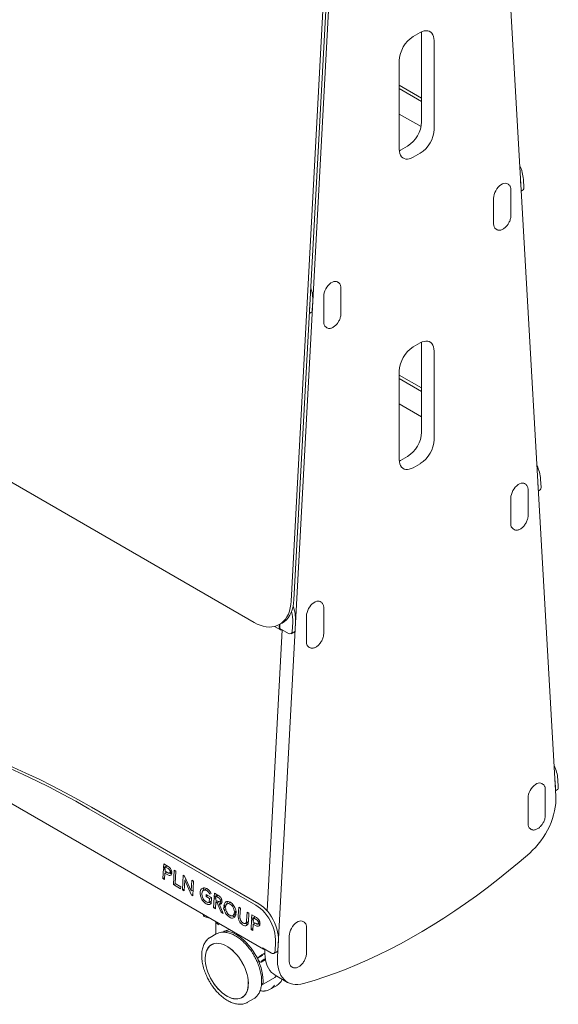
# Model space of a CAD drawing. Units: millimetres. Extents: x 298 to 6142, y 162 to 11856.
# Drawn here: x 5595 to 6142, y 162 to 1161 of the extents above; entities that cross this region are included whole.
import ezdxf

# ---------------------------------------------------------------- set-up
doc = ezdxf.new("R2010")
doc.units = ezdxf.units.MM

msp = doc.modelspace()

# ---------------------------------------------------------------- linework, layer by layer
at = {"color": 7, "linetype": 'Continuous', "lineweight": 15}
for p, q in [((6139.31, 372.85), (6068.9, 1599.86)), ((5927.03, 1517.95), (5856.62, 209.65)), ((5920.36, 1496.05), (5870.57, 570.95)), ((5873.39, 572.37), (5923.18, 1497.47)), ((6001.5, 1147.8), (5994.43, 1143.72)), ((6002.91, 1146.98), (6002.85, 1148.5)), ((6002.91, 1057.16), (6002.91, 1146.98)), ((6015.64, 1049.81), (6015.64, 1139.63)), ((5980.29, 1119.22), (5980.29, 1029.4)), ((5980.29, 1094.47), (6002.91, 1081.41)), ((5980.29, 1091), (6002.91, 1077.94)), ((6002.38, 1052.41), (5980.29, 1065.16)), ((5981.7, 1028.58), (5988.77, 1032.67)), ((5980.35, 1027.88), (5981.7, 1028.58)), ((5994.43, 1021.24), (6001.5, 1025.32)), ((6090.92, 993.91), (6089.99, 994.45)), ((6091.03, 993.85), (6090.92, 993.91)), ((6103.98, 988.53), (6103.5, 997)), ((6106.81, 990.37), (6106.32, 998.83)), ((6076.11, 953.67), (6076.11, 979.8)), ((6093.6, 962.11), (6093.6, 988.24)), ((6104.07, 986.96), (6106, 988.22)), ((5832.95, 549.31), (5097.56, 973.84)), ((6078.49, 948.4), (6079.42, 947.87)), ((6079.42, 947.87), (6079.32, 947.93)), ((5918.36, 894.3), (5917.44, 894.83)), ((5918.47, 894.23), (5918.36, 894.3)), ((5903.55, 854.05), (5903.55, 880.18)), ((5921.04, 862.5), (5921.04, 888.63)), ((5889.12, 864.7), (5889.61, 873.73)), ((5891.95, 866.12), (5892.43, 875.15)), ((5889.03, 862.88), (5890.66, 863.7)), ((5905.94, 848.79), (5906.86, 848.25)), ((5906.86, 848.25), (5906.76, 848.31)), ((6001.5, 832.88), (5994.43, 828.79)), ((6002.91, 832.06), (6002.85, 833.58)), ((6002.91, 742.24), (6002.91, 832.06)), ((6015.64, 734.89), (6015.64, 824.71)), ((5980.29, 804.3), (5980.29, 714.48)), ((5980.29, 800.26), (6002.91, 787.2)), ((5980.29, 796.79), (6002.91, 783.73)), ((5980.29, 770.96), (6002.91, 757.89)), ((5980.35, 712.96), (5981.7, 713.66)), ((5981.7, 713.66), (5988.77, 717.74)), ((5994.43, 706.31), (6001.5, 710.39)), ((6108.38, 689.63), (6107.45, 690.16)), ((6108.49, 689.56), (6108.38, 689.63)), ((6121.44, 684.24), (6120.96, 692.71)), ((6124.27, 686.08), (6123.78, 694.55)), ((6111.06, 657.82), (6111.06, 683.95)), ((6121.53, 682.68), (6123.46, 683.93)), ((6093.57, 649.38), (6093.57, 675.51)), ((5061.93, 668.33), (5842.58, 217.68)), ((6095.96, 644.11), (6096.88, 643.58)), ((6096.88, 643.58), (6096.78, 643.64)), ((5900.9, 569.85), (5899.97, 570.39)), ((5901.01, 569.79), (5900.9, 569.85)), ((5903.58, 538.05), (5903.58, 564.18)), ((5874.49, 541.67), (5874.97, 550.7)), ((5886.09, 529.6), (5886.09, 555.73)), ((5861.37, 541.86), (5846.03, 256.72)), ((5853.73, 545.23), (5859.54, 541.88)), ((5857.69, 546.7), (5860.51, 548.12)), ((5858.64, 546.96), (5858.51, 544.44)), ((5859.14, 546.67), (5858.64, 546.96)), ((5858.96, 543.25), (5859.14, 546.67)), ((5858.96, 543.25), (5867.9, 538.09)), ((5871.66, 540.25), (5872.15, 549.28)), ((5870.37, 537.83), (5873.2, 539.25)), ((5888.47, 524.34), (5889.4, 523.8)), ((5889.4, 523.8), (5889.3, 523.86)), ((6141.24, 390.26), (6141.73, 381.79)), ((6125.84, 385.34), (6124.92, 385.87)), ((6125.95, 385.27), (6125.84, 385.34)), ((6128.52, 353.54), (6128.52, 379.67)), ((6138.91, 379.95), (6138.42, 388.42)), ((6141.22, 379.9), (6140.85, 379.67)), ((6111.04, 345.09), (6111.04, 371.22)), ((6139, 378.39), (6140.91, 379.63)), ((5834.83, 262.31), (5665.13, 360.28)), ((5837.65, 263.73), (5667.95, 361.7)), ((6113.42, 339.83), (6114.34, 339.29)), ((6114.34, 339.29), (6114.24, 339.35)), ((5740.91, 300.69), (5741.1, 304.23)), ((5743.73, 302.11), (5740.91, 300.69)), ((5740.91, 300.69), (5742.69, 299.65)), ((5741.1, 304.23), (5745.82, 301.5)), ((5742.77, 301.19), (5742.69, 299.65)), ((5744.69, 302.15), (5742.77, 301.19)), ((5745.62, 299.54), (5742.77, 301.19)), ((5743.73, 302.11), (5743.77, 302.69)), ((5743.73, 302.11), (5744.14, 301.87)), ((5740.31, 289.41), (5740.86, 299.68)), ((5742.19, 290.36), (5740.31, 289.41)), ((5740.86, 299.68), (5742.64, 298.64)), ((5742.44, 294.95), (5742.08, 288.39)), ((5744.36, 295.91), (5742.44, 294.95)), ((5745.37, 293.25), (5742.44, 294.95)), ((5742.64, 298.64), (5742.55, 296.96)), ((5742.55, 296.96), (5745.39, 295.31)), ((5743.37, 295.42), (5743.43, 296.45)), ((5746.99, 294.98), (5748, 295.49)), ((5748.2, 294.67), (5747.35, 295.16)), ((5747.57, 295.74), (5749.37, 294.69)), ((5749.04, 297.48), (5747.61, 296.76)), ((5747.61, 296.76), (5749.42, 295.7)), ((5749.19, 294.25), (5748.2, 294.67)), ((5750.98, 283.25), (5751.78, 298.06)), ((5751.78, 298.06), (5753.56, 297.03)), ((5753.56, 297.03), (5752.87, 284.23)), ((5760.23, 277.91), (5761.03, 292.72)), ((5761.03, 292.72), (5762.28, 292)), ((5762.28, 292), (5769.16, 276.81)), ((5742.08, 288.39), (5740.31, 289.41)), ((5752.9, 284.21), (5750.98, 283.25)), ((5758.28, 279.04), (5750.98, 283.25)), ((5752.87, 284.23), (5758.38, 281.05)), ((5758.38, 281.05), (5758.28, 279.04)), ((5762.6, 287.76), (5762.01, 276.88)), ((5763.9, 288.41), (5762.6, 287.76)), ((5769.49, 272.57), (5762.6, 287.76)), ((5763.54, 288.23), (5763.58, 289.12)), ((5769.16, 276.81), (5769.75, 287.69)), ((5769.75, 287.69), (5771.53, 286.66)), ((5771.53, 286.66), (5770.73, 271.85)), ((5762.12, 278.86), (5760.23, 277.91)), ((5762.01, 276.88), (5760.23, 277.91)), ((5771.05, 277.76), (5769.16, 276.81)), ((5770.81, 273.23), (5769.49, 272.57)), ((5770.73, 271.85), (5769.49, 272.57)), ((5771, 276.87), (5770.68, 277.57)), ((5784.46, 278.94), (5781.64, 277.52)), ((5784.1, 271.33), (5784.21, 273.34)), ((5786.02, 272.3), (5784.1, 271.33)), ((5787.66, 269.28), (5784.1, 271.33)), ((5784.21, 273.34), (5789.54, 270.26)), ((5784.99, 279.13), (5784.49, 278.88)), ((5789.54, 270.23), (5787.66, 269.28)), ((5789.3, 274.26), (5788.03, 273.55)), ((5789.54, 270.26), (5789.2, 263.81)), ((5791.82, 259.67), (5792.38, 270.07)), ((5792.38, 270.07), (5794.16, 269.04)), ((5792.43, 271.08), (5792.61, 274.49)), ((5795.25, 272.5), (5792.43, 271.08)), ((5792.43, 271.08), (5794.21, 270.05)), ((5792.61, 274.49), (5796.97, 271.97)), ((5794.29, 271.45), (5794.21, 270.05)), ((5796.2, 272.42), (5794.29, 271.45)), ((5796.78, 270.01), (5794.29, 271.45)), ((5795.25, 272.5), (5795.28, 272.95)), ((5795.25, 272.5), (5795.77, 272.2)), ((5787.37, 265.42), (5789.34, 266.41)), ((5787.45, 265.47), (5787.66, 269.28)), ((5789.34, 266.42), (5787.45, 265.47)), ((5789.3, 265.81), (5788.75, 266.12)), ((5793.7, 260.62), (5791.82, 259.67)), ((5793.97, 265.63), (5793.6, 258.65)), ((5795.89, 266.6), (5793.97, 265.63)), ((5795.4, 264.81), (5793.97, 265.63)), ((5794.16, 269.04), (5794.08, 267.64)), ((5794.08, 267.64), (5796.57, 266.2)), ((5794.91, 266.1), (5794.96, 267.13)), ((5797.44, 265.84), (5795.4, 264.81)), ((5799.45, 255.27), (5795.4, 264.81)), ((5800.34, 265.09), (5797.52, 263.67)), ((5797.52, 263.67), (5801.6, 254.03)), ((5798.91, 266.3), (5798.1, 265.89)), ((5798.99, 264.41), (5798.32, 266)), ((5798.55, 266.51), (5800.36, 265.46)), ((5800.01, 268.22), (5798.6, 267.51)), ((5798.6, 267.51), (5800.41, 266.47)), ((5802.17, 260.82), (5803.95, 259.79)), ((5805.04, 263.25), (5802.22, 261.83)), ((5802.22, 261.83), (5804, 260.8)), ((5808.48, 265.11), (5805.65, 263.69)), ((5809.05, 265.18), (5808.52, 265.01)), ((5816.79, 251.58), (5817.26, 260.26)), ((5817.26, 260.26), (5819.04, 259.23)), ((5781.32, 253.04), (5781.32, 252.84)), ((5787.92, 249.23), (5784.21, 250.23)), ((5793.6, 258.65), (5791.82, 259.67)), ((5800.79, 255.94), (5799.45, 255.27)), ((5801.6, 254.03), (5799.45, 255.27)), ((5804.41, 257.08), (5801.36, 258.85)), ((5811.17, 251.77), (5813.99, 253.19)), ((5814.02, 251.53), (5812.47, 252.43)), ((5812.81, 254.67), (5814.6, 253.64)), ((5814.43, 256.47), (5812.87, 255.68)), ((5812.87, 255.68), (5814.65, 254.65)), ((5819.04, 259.23), (5818.57, 250.45)), ((5825.33, 246.55), (5825.8, 255.33)), ((5825.8, 255.33), (5827.58, 254.3)), ((5827.58, 254.3), (5827.11, 245.63)), ((5830.41, 248.93), (5830.6, 252.56)), ((5833.23, 250.36), (5830.41, 248.93)), ((5830.6, 252.56), (5835.32, 249.83)), ((5834.19, 250.48), (5832.28, 249.52)), ((5833.23, 250.36), (5833.27, 251.02)), ((5833.23, 250.36), (5833.56, 250.17)), ((5793.92, 245.76), (5793.92, 232.88)), ((5824.43, 243.68), (5824.02, 243.97)), ((5824.18, 243.96), (5827, 245.38)), ((5826.9, 244.1), (5825.77, 244.76)), ((5829.81, 237.74), (5830.36, 247.93)), ((5830.36, 247.93), (5832.13, 246.9)), ((5830.41, 248.93), (5832.19, 247.91)), ((5831.94, 243.28), (5831.59, 236.72)), ((5833.86, 244.24), (5831.94, 243.28)), ((5834.88, 241.58), (5831.94, 243.28)), ((5832.13, 246.9), (5832.05, 245.29)), ((5832.05, 245.29), (5834.89, 243.64)), ((5832.28, 249.52), (5832.19, 247.91)), ((5835.12, 247.88), (5832.28, 249.52)), ((5832.88, 243.75), (5832.93, 244.78)), ((5836.49, 243.31), (5837.48, 243.81)), ((5837.7, 243), (5836.85, 243.49)), ((5837.06, 244.05), (5838.87, 243.01)), ((5838.55, 245.78), (5837.12, 245.06)), ((5837.12, 245.06), (5838.92, 244.02)), ((5838.69, 242.58), (5837.7, 243)), ((5883.44, 245.4), (5882.51, 245.94)), ((5883.55, 245.34), (5883.44, 245.4)), ((5794.41, 233.16), (5788.31, 229.64)), ((5802.13, 235), (5802.13, 235.93)), ((5831.69, 238.69), (5829.81, 237.74)), ((5831.59, 236.72), (5829.81, 237.74)), ((5868.63, 205.15), (5868.63, 231.28)), ((5886.11, 213.6), (5886.11, 239.73)), ((5788.31, 229.64), (5788.5, 229.75)), ((5790.03, 222.54), (5789, 221.8)), ((5790.43, 222.66), (5789.72, 222.26)), ((5790.43, 222.66), (5791.2, 223.07)), ((5854.69, 224.83), (5854.2, 215.8)), ((5857.02, 217.23), (5857.51, 226.25)), ((5837.29, 209.46), (5838.05, 210)), ((5838.05, 210), (5838.42, 210.22)), ((5838.63, 209.49), (5838.05, 210)), ((5838.41, 210.25), (5838.53, 210.34)), ((5838.63, 209.49), (5838.41, 210.25)), ((5838.53, 210.34), (5838.89, 210.55)), ((5839.1, 209.83), (5838.53, 210.34)), ((5838.88, 210.59), (5839, 210.67)), ((5838.88, 210.59), (5839.1, 209.83)), ((5839, 210.67), (5839.37, 210.88)), ((5839.57, 210.16), (5839, 210.67)), ((5839.36, 210.92), (5839.47, 211)), ((5839.36, 210.92), (5839.57, 210.16)), ((5839.47, 211), (5839.84, 211.22)), ((5840.05, 210.49), (5839.47, 211)), ((5839.83, 211.26), (5839.95, 211.34)), ((5839.83, 211.26), (5840.05, 210.49)), ((5839.95, 211.34), (5840.31, 211.55)), ((5840.52, 210.83), (5839.95, 211.34)), ((5840.3, 211.59), (5840.42, 211.67)), ((5840.3, 211.59), (5840.52, 210.83)), ((5840.42, 211.67), (5840.79, 211.88)), ((5840.99, 211.16), (5840.42, 211.67)), ((5840.77, 211.92), (5840.89, 212.01)), ((5840.77, 211.92), (5840.99, 211.16)), ((5840.89, 212.01), (5841.26, 212.22)), ((5841.46, 211.49), (5840.89, 212.01)), ((5841.25, 212.26), (5842.02, 212.8)), ((5841.25, 212.26), (5841.46, 211.49)), ((5850.72, 213.78), (5841.52, 219.09)), ((5843.82, 213.84), (5842.09, 212.84)), ((5843.93, 217.7), (5843.89, 217)), ((5852.94, 213.39), (5855.74, 214.8)), ((5840.11, 204.74), (5843.99, 206.99)), ((5842.27, 205.77), (5842.2, 205.95)), ((5842.27, 205.77), (5844.06, 207.03)), ((5844.45, 207.02), (5842.27, 205.77)), ((5844.06, 207.03), (5843.99, 206.99)), ((5871.01, 199.89), (5871.94, 199.35)), ((5854.17, 191.45), (5866.9, 184.1)), ((5871.94, 199.35), (5871.84, 199.41)), ((5840.39, 181.28), (5853.83, 189.04)), ((5842.05, 185.76), (5842.05, 184.94)), ((5849.38, 177.14), (5855.48, 180.66)), ((5855.58, 180.72), (5855.48, 180.66)), ((5820.62, 168.73), (5821.32, 169.14)), ((5822.06, 169.61), (5821.32, 169.14)), ((5826.31, 163.82), (5832.41, 167.34)), ((5826.41, 163.88), (5826.31, 163.82))]:
    msp.add_line(p, q, dxfattribs=at)
at = {"color": 7, "linetype": 'Continuous', "lineweight": 15, "flags": 128}
for points in [[(6015.64, 1139.63), (6015.5, 1141.87), (6015.07, 1143.9), (6014.36, 1145.68), (6013.4, 1147.17), (6012.19, 1148.33), (6010.76, 1149.16), (6009.15, 1149.62), (6007.38, 1149.71), (6005.48, 1149.44), (6003.51, 1148.79), (6001.5, 1147.8)], [(5980.29, 1029.4), (5980.43, 1027.16), (5980.86, 1025.13), (5981.57, 1023.36), (5982.53, 1021.87), (5983.74, 1020.7), (5985.17, 1019.88), (5986.78, 1019.41), (5988.55, 1019.32), (5990.44, 1019.6), (5992.42, 1020.24), (5994.43, 1021.24)], [(6076.11, 979.8), (6076.25, 981.6), (6076.66, 983.5), (6077.33, 985.44), (6078.23, 987.35), (6079.34, 989.15), (6080.62, 990.8), (6082.02, 992.24), (6083.49, 993.41), (6084.99, 994.27), (6086.47, 994.81), (6087.87, 994.99), (6089.14, 994.81), (6089.99, 994.45)], [(5903.55, 880.18), (5903.69, 881.99), (5904.1, 883.89), (5904.77, 885.83), (5905.68, 887.73), (5906.79, 889.54), (5908.06, 891.19), (5909.46, 892.62), (5910.94, 893.79), (5912.44, 894.66), (5913.91, 895.19), (5915.31, 895.37), (5916.59, 895.2), (5917.44, 894.83)], [(6015.64, 824.71), (6015.5, 826.95), (6015.07, 828.98), (6014.36, 830.75), (6013.4, 832.24), (6012.19, 833.41), (6010.76, 834.23), (6009.15, 834.7), (6007.38, 834.79), (6005.48, 834.51), (6003.51, 833.87), (6001.5, 832.88)], [(5980.29, 714.48), (5980.43, 712.24), (5980.86, 710.21), (5981.57, 708.43), (5982.53, 706.95), (5983.74, 705.78), (5985.17, 704.95), (5986.78, 704.49), (5988.55, 704.4), (5990.44, 704.67), (5992.42, 705.32), (5994.43, 706.31)], [(6093.57, 675.51), (6093.71, 677.31), (6094.12, 679.22), (6094.79, 681.15), (6095.7, 683.06), (6096.8, 684.87), (6098.08, 686.52), (6099.48, 687.95), (6100.95, 689.12), (6102.46, 689.99), (6103.93, 690.52), (6105.33, 690.7), (6106.61, 690.52), (6107.45, 690.16)], [(5832.95, 549.31), (5836.04, 547.69), (5839.12, 546.41), (5842.18, 545.46), (5845.18, 544.87), (5848.1, 544.63), (5850.93, 544.74), (5853.64, 545.21), (5856.21, 546.03), (5858.61, 547.2), (5860.84, 548.7), (5862.88, 550.52), (5864.7, 552.66), (5866.3, 555.09), (5867.66, 557.8), (5868.78, 560.76), (5869.64, 563.96), (5870.24, 567.36), (5870.57, 570.95)], [(5873.39, 572.37), (5873.06, 568.78), (5872.46, 565.38), (5871.6, 562.18), (5870.48, 559.22), (5869.12, 556.51), (5867.52, 554.08), (5865.7, 551.94), (5863.66, 550.12), (5861.44, 548.62), (5860.51, 548.12)], [(5886.09, 555.73), (5886.23, 557.54), (5886.64, 559.44), (5887.31, 561.38), (5888.21, 563.28), (5889.32, 565.09), (5890.6, 566.74), (5892, 568.17), (5893.47, 569.34), (5894.97, 570.21), (5896.45, 570.74), (5897.85, 570.92), (5899.12, 570.75), (5899.97, 570.39)], [(5858.51, 544.44), (5858.54, 543.62), (5858.71, 542.91), (5859.02, 542.34), (5859.46, 541.93), (5860, 541.7), (5860.63, 541.65), (5861.32, 541.8), (5861.42, 541.83)], [(5665.13, 360.28), (5651.81, 367.82), (5638.49, 375.06), (5625.16, 382.02), (5611.83, 388.69), (5598.5, 395.06), (5585.18, 401.13), (5571.87, 406.91), (5558.57, 412.38)], [(5667.95, 361.7), (5654.64, 369.24), (5641.31, 376.48), (5627.99, 383.44), (5614.65, 390.11), (5601.32, 396.48), (5588, 402.55), (5574.69, 408.33), (5561.39, 413.8)], [(6111.04, 371.22), (6111.17, 373.03), (6111.58, 374.93), (6112.25, 376.87), (6113.16, 378.77), (6114.27, 380.58), (6115.54, 382.23), (6116.94, 383.66), (6118.42, 384.83), (6119.92, 385.7), (6121.39, 386.23), (6122.79, 386.41), (6124.07, 386.24), (6124.92, 385.87)], [(6112.76, 315.34), (6115.69, 318.05), (6118.53, 321), (6121.26, 324.17), (6123.87, 327.52), (6126.33, 331.05), (6128.62, 334.72), (6130.72, 338.5), (6132.63, 342.36), (6134.32, 346.29), (6135.78, 350.23), (6137.01, 354.18), (6137.99, 358.09), (6138.71, 361.95), (6139.18, 365.71), (6139.38, 369.35), (6139.31, 372.85)], [(5883.17, 182.8), (5893.91, 186), (5904.7, 189.53), (5915.55, 193.38), (5926.45, 197.56), (5937.38, 202.06), (5948.35, 206.88), (5959.35, 212.02), (5970.36, 217.47), (5981.4, 223.23), (5992.44, 229.31), (6003.49, 235.68), (6014.53, 242.36), (6025.57, 249.34), (6036.58, 256.61), (6047.58, 264.16), (6058.55, 272.01), (6069.48, 280.13), (6080.38, 288.53), (6091.22, 297.2), (6102.02, 306.14), (6112.76, 315.34)], [(5854.69, 224.83), (5854.71, 227.73), (5854.46, 230.75), (5853.94, 233.85), (5853.18, 236.99), (5852.16, 240.13), (5850.91, 243.24), (5849.43, 246.26), (5847.76, 249.17), (5845.91, 251.93), (5843.9, 254.5), (5841.76, 256.85), (5839.52, 258.95), (5837.2, 260.78), (5834.83, 262.31)], [(5857.51, 226.25), (5857.53, 229.16), (5857.28, 232.17), (5856.77, 235.27), (5856, 238.41), (5854.98, 241.55), (5853.73, 244.66), (5852.26, 247.68), (5850.58, 250.59), (5848.73, 253.35), (5846.72, 255.92), (5844.58, 258.27), (5842.34, 260.37), (5840.02, 262.2), (5837.65, 263.73)], [(5868.63, 231.28), (5868.77, 233.09), (5869.18, 234.99), (5869.85, 236.93), (5870.75, 238.83), (5871.86, 240.64), (5873.14, 242.29), (5874.54, 243.72), (5876.01, 244.89), (5877.51, 245.76), (5878.99, 246.29), (5880.39, 246.48), (5881.66, 246.3), (5882.51, 245.94)], [(5802.13, 235.93), (5804.51, 235.91), (5807, 235.55), (5809.57, 234.86), (5812.19, 233.83), (5814.85, 232.49), (5817.5, 230.84), (5820.13, 228.91), (5822.72, 226.7), (5825.23, 224.25), (5827.64, 221.57), (5829.93, 218.69), (5832.08, 215.64), (5834.06, 212.45), (5835.86, 209.15), (5837.45, 205.77), (5838.83, 202.35), (5839.97, 198.92), (5840.87, 195.52), (5841.52, 192.16), (5841.92, 188.9), (5842.05, 185.76)], [(5805.18, 170.19), (5802.85, 171.67), (5800.54, 173.43), (5798.29, 175.44), (5796.12, 177.68), (5794.05, 180.12), (5792.1, 182.73), (5790.31, 185.48), (5788.68, 188.35), (5787.24, 191.3), (5786, 194.3), (5784.98, 197.32), (5784.19, 200.31), (5783.64, 203.24), (5783.33, 206.09), (5783.26, 208.82), (5783.45, 211.4), (5783.88, 213.8), (5784.56, 215.99), (5785.46, 217.95), (5786.59, 219.65), (5787.93, 221.08), (5789.47, 222.22), (5791.19, 223.06), (5793.06, 223.59), (5795.07, 223.8), (5797.19, 223.68), (5799.41, 223.25), (5801.69, 222.5), (5804.01, 221.45), (5806.34, 220.1), (5808.66, 218.48), (5810.94, 216.59), (5813.16, 214.47), (5815.28, 212.13), (5817.29, 209.6), (5819.17, 206.91), (5820.88, 204.09), (5822.42, 201.18), (5823.76, 198.2), (5824.89, 195.19), (5825.8, 192.18), (5826.47, 189.21), (5826.9, 186.32), (5827.09, 183.52), (5827.03, 180.87), (5826.72, 178.37), (5826.16, 176.08), (5825.37, 174), (5824.35, 172.16), (5823.11, 170.59), (5821.67, 169.31), (5820.05, 168.32), (5818.25, 167.63), (5816.3, 167.27), (5814.23, 167.22), (5812.06, 167.49), (5809.81, 168.08), (5807.51, 168.98), (5805.18, 170.19)], [(5805.17, 170.26), (5802.85, 171.75), (5800.55, 173.5), (5798.31, 175.5), (5796.14, 177.73), (5794.08, 180.16), (5792.14, 182.76), (5790.35, 185.51), (5788.73, 188.37), (5787.29, 191.31), (5786.06, 194.3), (5785.04, 197.31), (5784.25, 200.29), (5783.7, 203.21), (5783.39, 206.06), (5783.33, 208.78), (5783.51, 211.35), (5783.94, 213.74), (5784.62, 215.92), (5785.52, 217.87), (5786.65, 219.57), (5787.98, 221), (5789.51, 222.13), (5791.22, 222.97), (5793.09, 223.49), (5795.09, 223.7), (5797.21, 223.59), (5799.42, 223.16), (5801.69, 222.41), (5804.01, 221.36), (5806.33, 220.02), (5808.64, 218.4), (5810.92, 216.52), (5813.13, 214.4), (5815.24, 212.07), (5817.25, 209.55), (5819.11, 206.87), (5820.82, 204.06), (5822.35, 201.15), (5823.69, 198.19), (5824.82, 195.19), (5825.72, 192.19), (5826.39, 189.23), (5826.83, 186.34), (5827.01, 183.56), (5826.95, 180.91), (5826.64, 178.42), (5826.09, 176.13), (5825.3, 174.06), (5824.28, 172.24), (5823.05, 170.67), (5821.61, 169.39), (5819.99, 168.4), (5818.2, 167.72), (5816.26, 167.35), (5814.2, 167.31), (5812.03, 167.58), (5809.79, 168.17), (5807.49, 169.07), (5805.17, 170.26)], [(5843.89, 217), (5843.82, 213.43), (5844.03, 210.02), (5844.49, 206.79), (5845.22, 203.78), (5846.19, 200.99), (5847.42, 198.46), (5848.88, 196.2), (5850.58, 194.23), (5852.48, 192.57), (5854.17, 191.45)], [(5840.48, 205.14), (5840.05, 204.71), (5839.42, 204.63), (5838.69, 204.9), (5837.97, 205.49), (5837.36, 206.32), (5836.95, 207.26), (5836.79, 208.18), (5836.91, 208.95), (5837.29, 209.46)], [(5856.62, 209.65), (5856.55, 206.08), (5856.75, 202.67), (5857.22, 199.44), (5857.94, 196.43), (5858.92, 193.64), (5860.15, 191.11), (5861.61, 188.86), (5863.3, 186.89), (5865.21, 185.22), (5867.31, 183.87), (5869.6, 182.85), (5872.06, 182.16), (5874.67, 181.81), (5877.4, 181.8), (5880.24, 182.13), (5883.17, 182.8)], [(5819.86, 168.34), (5820.74, 168.72), (5821.02, 168.86)]]:
    msp.add_lwpolyline(points, dxfattribs=at)
at = {"color": 7, "linetype": 'Continuous', "lineweight": 15}
for centre, radius, start, end in [((6010.87, 1117.89), 30.61, 122.4873, 177.51267), ((5972.33, 1058.49), 30.61, 302.4873, 357.51267), ((5985.06, 1051.14), 30.61, 302.4873, 357.51267), ((6066.66, 995.69), 39.78, 4.53523, 25.42217), ((6104.56, 989.98), 2.28, 309.20882, 9.63871), ((6081.81, 953.07), 5.73, 174.03494, 234.65276), ((5853.5, 876.52), 38.95, 357.9845, 18.57326), ((5889.31, 865.97), 2.64, 300.64626, 3.41421), ((5909.25, 853.46), 5.73, 174.0354, 234.65229), ((6010.87, 802.97), 30.61, 122.48745, 177.51251), ((5972.33, 743.57), 30.61, 302.48724, 357.51273), ((5985.06, 736.22), 30.61, 302.48724, 357.51273), ((6084.12, 691.4), 39.78, 4.53507, 25.42243), ((6122.02, 685.7), 2.28, 309.20789, 9.63922), ((6099.27, 648.78), 5.73, 174.03352, 234.65418), ((5835.1, 550.81), 37.08, 357.63592, 14.85965), ((5835.6, 552.04), 39.4, 358.04909, 20.33762), ((5869.31, 540), 2.37, 233.68181, 6.13655), ((5871.85, 541.52), 2.64, 300.64616, 3.41432), ((5891.79, 529.01), 5.73, 174.03375, 234.65419), ((6101.58, 387.11), 39.78, 4.53511, 25.42239), ((6139.16, 381.47), 2.59, 322.7131, 7.1578), ((6116.73, 344.5), 5.73, 174.03308, 234.65466), ((5784.55, 253.5), 3.29, 191.52436, 264.12448), ((5799.9, 247.88), 6.21, 200.94949, 241.9816), ((5801.06, 221.48), 13.45, 94.76558, 119.65892), ((5843.7, 219.64), 2.24, 194.23471, 275.3929), ((5842.68, 211.34), 1.6, 42.96137, 114.60313), ((5851.07, 215.82), 3.13, 318.99364, 359.74424), ((5854.39, 217.07), 2.64, 300.64794, 3.41253), ((5845.17, 202.74), 5.27, 99.60942, 152.85514), ((5874.33, 204.56), 5.73, 174.03346, 234.65452), ((5852.23, 191.69), 3.09, 300.99747, 344.3245), ((5838.3, 184.44), 3.79, 303.5936, 7.71883), ((5842.74, 188.64), 13.26, 274.06243, 325.24834), ((5825.56, 179.01), 13.53, 300.41807, 325.15668)]:
    msp.add_arc(centre, radius, start, end, dxfattribs=at)
for points, knots in [([(6093.6, 988.24), (6093.59, 988.52), (6093.57, 989.34), (6093.35, 990.6), (6092.85, 991.93), (6092.09, 993), (6091.46, 993.63), (6091.07, 993.82), (6091.04, 993.83)], [0, 0, 0, 0, 0.116774, 0.337899, 0.558743, 0.775571, 0.985446, 1, 1, 1, 1]), ([(6090.67, 953.31), (6090.98, 953.8), (6091.63, 954.83), (6092.41, 956.51), (6093.04, 958.26), (6093.44, 960.01), (6093.59, 961.29), (6093.59, 961.97), (6093.6, 962.11)], [0, 0, 0, 0, 0.17645, 0.369007, 0.561839, 0.755228, 0.949475, 1, 1, 1, 1]), ([(6079.31, 947.95), (6079.63, 947.77), (6080.31, 947.41), (6081.5, 947.21), (6082.78, 947.27), (6084.12, 947.62), (6085.51, 948.25), (6086.89, 949.15), (6088.23, 950.29), (6089.47, 951.65), (6090.29, 952.67), (6090.64, 953.26), (6090.67, 953.31)], [0, 0, 0, 0, 0.098356, 0.204028, 0.311002, 0.420975, 0.533714, 0.647905, 0.76234, 0.876545, 0.990509, 1, 1, 1, 1]), ([(5921.04, 888.63), (5921.03, 888.91), (5921.01, 889.73), (5920.79, 890.99), (5920.29, 892.31), (5919.54, 893.38), (5918.91, 894.02), (5918.51, 894.2), (5918.48, 894.22)], [0, 0, 0, 0, 0.116774, 0.337899, 0.558744, 0.775571, 0.985446, 1, 1, 1, 1]), ([(5918.11, 853.69), (5918.42, 854.19), (5919.07, 855.21), (5919.85, 856.89), (5920.48, 858.65), (5920.89, 860.39), (5921.03, 861.67), (5921.04, 862.36), (5921.04, 862.5)], [0, 0, 0, 0, 0.17645, 0.369007, 0.561839, 0.755229, 0.949474, 1, 1, 1, 1]), ([(5906.75, 848.33), (5907.08, 848.16), (5907.75, 847.79), (5908.94, 847.59), (5910.22, 847.65), (5911.57, 848), (5912.95, 848.63), (5914.33, 849.53), (5915.67, 850.67), (5916.91, 852.03), (5917.73, 853.06), (5918.08, 853.65), (5918.11, 853.69)], [0, 0, 0, 0, 0.098356, 0.204028, 0.311002, 0.420975, 0.533713, 0.647905, 0.76234, 0.876545, 0.990509, 1, 1, 1, 1]), ([(6111.06, 683.95), (6111.05, 684.24), (6111.03, 685.06), (6110.81, 686.31), (6110.31, 687.64), (6109.56, 688.71), (6108.93, 689.35), (6108.53, 689.53), (6108.5, 689.54)], [0, 0, 0, 0, 0.116774, 0.3379, 0.558742, 0.775572, 0.985443, 1, 1, 1, 1]), ([(6108.13, 649.02), (6108.44, 649.51), (6109.09, 650.54), (6109.87, 652.22), (6110.5, 653.98), (6110.91, 655.72), (6111.05, 657), (6111.06, 657.68), (6111.06, 657.82)], [0, 0, 0, 0, 0.17645, 0.369004, 0.561836, 0.755229, 0.949475, 1, 1, 1, 1]), ([(6096.77, 643.66), (6097.1, 643.48), (6097.77, 643.12), (6098.96, 642.92), (6100.24, 642.98), (6101.59, 643.33), (6102.97, 643.96), (6104.35, 644.86), (6105.69, 646), (6106.93, 647.36), (6107.75, 648.38), (6108.1, 648.98), (6108.13, 649.02)], [0, 0, 0, 0, 0.098357, 0.204027, 0.311001, 0.420974, 0.533713, 0.647904, 0.762339, 0.876544, 0.990509, 1, 1, 1, 1]), ([(5903.58, 564.18), (5903.57, 564.46), (5903.55, 565.28), (5903.33, 566.54), (5902.83, 567.87), (5902.07, 568.93), (5901.45, 569.57), (5901.05, 569.75), (5901.02, 569.77)], [0, 0, 0, 0, 0.116774, 0.3379, 0.558741, 0.775572, 0.985443, 1, 1, 1, 1]), ([(5900.65, 529.24), (5900.96, 529.74), (5901.61, 530.77), (5902.39, 532.45), (5903.02, 534.2), (5903.42, 535.95), (5903.57, 537.22), (5903.57, 537.91), (5903.58, 538.05)], [0, 0, 0, 0, 0.176449, 0.369005, 0.561836, 0.755229, 0.949475, 1, 1, 1, 1]), ([(5889.29, 523.88), (5889.61, 523.71), (5890.29, 523.34), (5891.48, 523.14), (5892.76, 523.2), (5894.11, 523.55), (5895.49, 524.18), (5896.87, 525.09), (5898.21, 526.22), (5899.45, 527.58), (5900.27, 528.61), (5900.62, 529.2), (5900.65, 529.24)], [0, 0, 0, 0, 0.098356, 0.204027, 0.311001, 0.420975, 0.533713, 0.647904, 0.76234, 0.876544, 0.990509, 1, 1, 1, 1]), ([(6128.52, 379.67), (6128.51, 379.95), (6128.49, 380.77), (6128.27, 382.03), (6127.77, 383.35), (6127.02, 384.42), (6126.39, 385.06), (6125.99, 385.24), (6125.96, 385.26)], [0, 0, 0, 0, 0.116776, 0.337902, 0.558742, 0.77557, 0.985446, 1, 1, 1, 1]), ([(6125.59, 344.73), (6125.9, 345.22), (6126.55, 346.25), (6127.34, 347.93), (6127.96, 349.69), (6128.37, 351.43), (6128.51, 352.71), (6128.52, 353.4), (6128.52, 353.54)], [0, 0, 0, 0, 0.17645, 0.369005, 0.561836, 0.75523, 0.949475, 1, 1, 1, 1]), ([(6114.23, 339.37), (6114.56, 339.2), (6115.23, 338.83), (6116.42, 338.63), (6117.7, 338.69), (6119.05, 339.04), (6120.43, 339.67), (6121.81, 340.57), (6123.15, 341.71), (6124.39, 343.07), (6125.21, 344.1), (6125.56, 344.69), (6125.59, 344.73)], [0, 0, 0, 0, 0.098357, 0.204027, 0.311001, 0.420974, 0.533713, 0.647905, 0.762339, 0.876545, 0.990509, 1, 1, 1, 1]), ([(5745.82, 301.5), (5746.4, 301.13), (5747.34, 300.53), (5748.08, 299.45), (5748.36, 299.03)], [0, 0, 0, 0, 0.612218, 1, 1, 1, 1]), ([(5748.02, 292.72), (5747.61, 292.65), (5746.79, 292.49), (5745.84, 293), (5745.37, 293.25)], [0, 0, 0, 0, 0.501545, 1, 1, 1, 1]), ([(5745.39, 295.31), (5745.6, 295.2), (5745.98, 295), (5746.58, 294.84), (5746.89, 294.96), (5747.06, 295.02)], [0, 0, 0, 0, 0.356816, 0.638086, 1, 1, 1, 1]), ([(5747.22, 297.94), (5747.13, 298.11), (5746.93, 298.46), (5746.39, 299.06), (5745.93, 299.35), (5745.62, 299.54)], [0, 0, 0, 0, 0.224659, 0.476525, 1, 1, 1, 1]), ([(5747.06, 295.02), (5747.19, 295.12), (5747.41, 295.3), (5747.52, 295.61), (5747.57, 295.74)], [0, 0, 0, 0, 0.55526, 1, 1, 1, 1]), ([(5747.61, 296.76), (5747.57, 296.99), (5747.48, 297.39), (5747.3, 297.77), (5747.22, 297.94)], [0, 0, 0, 0, 0.563301, 1, 1, 1, 1]), ([(5749.37, 294.69), (5749.22, 294.18), (5748.97, 293.27), (5748.31, 292.89), (5748.02, 292.72)], [0, 0, 0, 0, 0.5648723, 1, 1, 1, 1]), ([(5748.36, 299.03), (5748.67, 298.42), (5749.24, 297.32), (5749.36, 296.2), (5749.42, 295.7)], [0, 0, 0, 0, 0.553102, 1, 1, 1, 1]), ([(5778.16, 275.2), (5778.25, 275.94), (5778.43, 277.38), (5779.35, 278.96), (5780.72, 279.96), (5782.62, 280.21), (5784.11, 279.53), (5784.87, 279.18)], [0, 0, 0, 0, 0.194161, 0.378777, 0.559362, 0.773731, 1, 1, 1, 1]), ([(5781.06, 277.06), (5781.13, 277.66), (5781.26, 278.8), (5781.79, 279.57), (5782.05, 279.94)], [0, 0, 0, 0, 0.517934, 1, 1, 1, 1]), ([(5784.21, 263.85), (5783.55, 264.29), (5782.26, 265.15), (5780.57, 267.13), (5779.18, 269.53), (5778.22, 272.38), (5778.18, 274.24), (5778.16, 275.2)], [0, 0, 0, 0, 0.196251, 0.380254, 0.559186, 0.772495, 1, 1, 1, 1]), ([(5784.76, 277.17), (5784.3, 277.39), (5783.39, 277.82), (5782.14, 277.79), (5781.05, 277.24), (5780.19, 276.05), (5780.03, 274.81), (5779.94, 274.17)], [0, 0, 0, 0, 0.189075, 0.370271, 0.550197, 0.767651, 1, 1, 1, 1]), ([(5779.94, 274.17), (5779.94, 273.56), (5779.95, 272.38), (5780.47, 270.5), (5781.37, 268.68), (5782.68, 266.98), (5783.76, 266.24), (5784.32, 265.86)], [0, 0, 0, 0, 0.200692, 0.385555, 0.563607, 0.775183, 1, 1, 1, 1]), ([(5788.03, 273.55), (5787.81, 273.95), (5787.35, 274.77), (5786.25, 276.1), (5785.33, 276.76), (5784.76, 277.17)], [0, 0, 0, 0, 0.257389, 0.537576, 1, 1, 1, 1]), ([(5784.87, 279.18), (5785.36, 278.86), (5786.32, 278.22), (5787.91, 276.61), (5788.78, 275.15), (5789.3, 274.26)], [0, 0, 0, 0, 0.290488, 0.573361, 1, 1, 1, 1]), ([(5798.24, 268.6), (5798.16, 268.74), (5797.98, 269.04), (5797.48, 269.57), (5797.06, 269.83), (5796.78, 270.01)], [0, 0, 0, 0, 0.216372, 0.464949, 1, 1, 1, 1]), ([(5796.97, 271.97), (5797.51, 271.63), (5798.39, 271.08), (5799.08, 270.09), (5799.35, 269.71)], [0, 0, 0, 0, 0.614954, 1, 1, 1, 1]), ([(5789.2, 263.81), (5788.83, 263.57), (5788.09, 263.09), (5786.78, 262.99), (5785.47, 263.22), (5784.63, 263.64), (5784.21, 263.85)], [0, 0, 0, 0, 0.268171, 0.54784, 0.772561, 1, 1, 1, 1]), ([(5784.32, 265.86), (5784.67, 265.68), (5785.34, 265.34), (5786.45, 265.13), (5787.08, 265.34), (5787.45, 265.47)], [0, 0, 0, 0, 0.314952, 0.602253, 1, 1, 1, 1]), ([(5789.23, 264.52), (5788.92, 264.57), (5788.2, 264.67), (5787.45, 265.05), (5787.03, 265.27)], [0, 0, 0, 0, 0.435747, 1, 1, 1, 1]), ([(5796.57, 266.2), (5796.77, 266.1), (5797.11, 265.91), (5797.65, 265.75), (5797.94, 265.84), (5798.1, 265.89)], [0, 0, 0, 0, 0.366808, 0.649019, 1, 1, 1, 1]), ([(5799.02, 263.61), (5798.77, 263.55), (5798.31, 263.43), (5797.77, 263.59), (5797.52, 263.67)], [0, 0, 0, 0, 0.530056, 1, 1, 1, 1]), ([(5798.1, 265.89), (5798.2, 265.97), (5798.4, 266.12), (5798.5, 266.39), (5798.55, 266.51)], [0, 0, 0, 0, 0.552617, 1, 1, 1, 1]), ([(5798.6, 267.51), (5798.56, 267.72), (5798.49, 268.09), (5798.32, 268.45), (5798.24, 268.6)], [0, 0, 0, 0, 0.566639, 1, 1, 1, 1]), ([(5800.36, 265.46), (5800.21, 264.97), (5799.95, 264.11), (5799.3, 263.76), (5799.02, 263.61)], [0, 0, 0, 0, 0.564059, 1, 1, 1, 1]), ([(5799.35, 269.71), (5799.66, 269.12), (5800.22, 268.05), (5800.35, 266.96), (5800.41, 266.47)], [0, 0, 0, 0, 0.553863, 1, 1, 1, 1]), ([(5808, 250.12), (5807.39, 250.53), (5806.2, 251.33), (5804.63, 253.18), (5803.31, 255.43), (5802.35, 258.11), (5802.23, 259.9), (5802.17, 260.82)], [0, 0, 0, 0, 0.191955, 0.375181, 0.555871, 0.772091, 1, 1, 1, 1]), ([(5802.22, 261.83), (5802.34, 262.51), (5802.58, 263.84), (5803.52, 265.27), (5804.87, 266.15), (5806.69, 266.34), (5808.1, 265.69), (5808.82, 265.35)], [0, 0, 0, 0, 0.194589, 0.379807, 0.560841, 0.775179, 1, 1, 1, 1]), ([(5803.95, 259.79), (5804.03, 258.94), (5804.18, 257.29), (5805.25, 254.95), (5806.61, 253.16), (5807.6, 252.48), (5808.11, 252.13)], [0, 0, 0, 0, 0.291417, 0.563294, 0.776198, 1, 1, 1, 1]), ([(5808.71, 263.34), (5808.06, 263.62), (5806.8, 264.17), (5805.31, 263.64), (5804.35, 262.47), (5804.12, 261.37), (5804, 260.8)], [0, 0, 0, 0, 0.281779, 0.551375, 0.768856, 1, 1, 1, 1]), ([(5805.04, 263.25), (5805.15, 263.95), (5805.33, 265.07), (5805.88, 265.82), (5806.09, 266.1)], [0, 0, 0, 0, 0.621201, 1, 1, 1, 1]), ([(5812.87, 255.68), (5812.79, 256.53), (5812.64, 258.17), (5811.57, 260.51), (5810.2, 262.31), (5809.22, 262.99), (5808.71, 263.34)], [0, 0, 0, 0, 0.2906976, 0.5629351, 0.776148, 1, 1, 1, 1]), ([(5808.82, 265.35), (5809.43, 264.94), (5810.61, 264.14), (5812.19, 262.29), (5813.5, 260.03), (5814.47, 257.36), (5814.59, 255.57), (5814.65, 254.65)], [0, 0, 0, 0, 0.191932, 0.375151, 0.555846, 0.77208, 1, 1, 1, 1]), ([(5814.6, 253.64), (5814.47, 252.96), (5814.23, 251.63), (5813.29, 250.2), (5811.94, 249.32), (5810.12, 249.13), (5808.72, 249.78), (5808, 250.12)], [0, 0, 0, 0, 0.194611, 0.379842, 0.560879, 0.775207, 1, 1, 1, 1]), ([(5808.11, 252.13), (5808.75, 251.84), (5810.02, 251.3), (5811.51, 251.82), (5812.47, 252.99), (5812.7, 254.1), (5812.81, 254.67)], [0, 0, 0, 0, 0.281576, 0.550744, 0.76814, 1, 1, 1, 1]), ([(5813.55, 250.79), (5813.35, 250.76), (5812.52, 250.64), (5811.56, 251.15), (5810.82, 251.54)], [0, 0, 0, 0, 0.236381, 1, 1, 1, 1]), ([(5813.95, 253.29), (5814.09, 253.31), (5814.34, 253.35), (5814.49, 253.57), (5814.55, 253.67)], [0, 0, 0, 0, 0.57204, 1, 1, 1, 1]), ([(5817.85, 246.43), (5817.66, 246.86), (5817.26, 247.75), (5816.8, 249.55), (5816.79, 250.78), (5816.79, 251.58)], [0, 0, 0, 0, 0.249912, 0.514241, 1, 1, 1, 1]), ([(5818.57, 250.45), (5818.56, 250.09), (5818.54, 249.44), (5818.7, 248.28), (5819.01, 247.52), (5819.19, 247.08)], [0, 0, 0, 0, 0.338195, 0.618702, 1, 1, 1, 1]), ([(5835.32, 249.83), (5835.9, 249.47), (5836.84, 248.86), (5837.58, 247.78), (5837.86, 247.36)], [0, 0, 0, 0, 0.612071, 1, 1, 1, 1]), ([(5821.61, 242.26), (5821.19, 242.53), (5820.38, 243.07), (5819.03, 244.44), (5818.3, 245.68), (5817.85, 246.43)], [0, 0, 0, 0, 0.291598, 0.572618, 1, 1, 1, 1]), ([(5819.19, 247.08), (5819.58, 246.43), (5820.3, 245.23), (5821.27, 244.57), (5821.72, 244.27)], [0, 0, 0, 0, 0.543257, 1, 1, 1, 1]), ([(5825.58, 241.98), (5825.27, 241.82), (5824.66, 241.52), (5823.32, 241.48), (5822.26, 241.96), (5821.61, 242.26)], [0, 0, 0, 0, 0.271527, 0.548205, 1, 1, 1, 1]), ([(5821.72, 244.27), (5822.29, 244.01), (5823.28, 243.57), (5824.06, 243.93), (5824.39, 244.08)], [0, 0, 0, 0, 0.573793, 1, 1, 1, 1]), ([(5824.39, 244.08), (5824.53, 244.2), (5824.82, 244.45), (5825.2, 245.25), (5825.28, 246.03), (5825.33, 246.55)], [0, 0, 0, 0, 0.238812, 0.497128, 1, 1, 1, 1]), ([(5826.45, 242.98), (5826.43, 242.98), (5825.8, 242.96), (5825.1, 243.33), (5824.43, 243.68)], [0, 0, 0, 0, 0.0473072, 1, 1, 1, 1]), ([(5827.11, 245.63), (5827.06, 245.13), (5826.97, 244.19), (5826.52, 242.85), (5825.93, 242.3), (5825.58, 241.98)], [0, 0, 0, 0, 0.322756, 0.603027, 1, 1, 1, 1]), ([(5837.53, 241.06), (5837.11, 240.98), (5836.29, 240.83), (5835.35, 241.33), (5834.88, 241.58)], [0, 0, 0, 0, 0.501683, 1, 1, 1, 1]), ([(5834.89, 243.64), (5835.11, 243.53), (5835.48, 243.33), (5836.08, 243.17), (5836.39, 243.29), (5836.57, 243.35)], [0, 0, 0, 0, 0.356773, 0.638101, 1, 1, 1, 1]), ([(5836.72, 246.27), (5836.63, 246.44), (5836.43, 246.79), (5835.89, 247.39), (5835.43, 247.68), (5835.12, 247.88)], [0, 0, 0, 0, 0.224621, 0.476543, 1, 1, 1, 1]), ([(5836.57, 243.35), (5836.69, 243.45), (5836.9, 243.62), (5837.01, 243.92), (5837.06, 244.05)], [0, 0, 0, 0, 0.555432, 1, 1, 1, 1]), ([(5837.12, 245.06), (5837.07, 245.29), (5836.99, 245.7), (5836.81, 246.1), (5836.72, 246.27)], [0, 0, 0, 0, 0.56355, 1, 1, 1, 1]), ([(5838.87, 243.01), (5838.72, 242.5), (5838.47, 241.6), (5837.81, 241.22), (5837.53, 241.06)], [0, 0, 0, 0, 0.5648479, 1, 1, 1, 1]), ([(5837.86, 247.36), (5838.18, 246.75), (5838.74, 245.64), (5838.87, 244.52), (5838.92, 244.02)], [0, 0, 0, 0, 0.553025, 1, 1, 1, 1]), ([(5886.11, 239.73), (5886.11, 240.01), (5886.09, 240.83), (5885.87, 242.09), (5885.37, 243.42), (5884.61, 244.48), (5883.98, 245.12), (5883.58, 245.31), (5883.56, 245.32)], [0, 0, 0, 0, 0.116776, 0.337902, 0.558742, 0.77557, 0.985446, 1, 1, 1, 1]), ([(5832.78, 211.43), (5832.17, 212.46), (5831.31, 213.89), (5829.94, 215.93), (5828.74, 217.62), (5827.24, 219.56), (5825.61, 221.5), (5823.85, 223.42), (5821.98, 225.27), (5820.02, 227.02), (5818, 228.64), (5815.93, 230.11), (5813.82, 231.41), (5811.7, 232.53), (5809.57, 233.46), (5807.45, 234.19), (5805.35, 234.71), (5803.28, 234.99), (5801.56, 235.07), (5800.57, 234.97), (5800.22, 234.93)], [0, 0, 0, 0, 0.0723706, 0.1014479, 0.1496364, 0.19945, 0.2526641, 0.3079408, 0.3647469, 0.4226585, 0.4813831, 0.5407172, 0.6005201, 0.660702, 0.7212164, 0.7820454, 0.8432151, 0.9047933, 0.9668983, 1, 1, 1, 1]), ([(5802.13, 235.93), (5803.27, 236.21), (5805.2, 236.68), (5807.2, 237.35), (5808.02, 237.62)], [0, 0, 0, 0, 0.589667, 1, 1, 1, 1]), ([(5788.55, 229.73), (5788.17, 229.53), (5787.17, 228.98), (5785.69, 227.76), (5784.18, 226.17), (5782.91, 224.36), (5781.87, 222.41), (5781.03, 220.27), (5780.38, 217.97), (5779.95, 215.51), (5779.72, 212.94), (5779.69, 210.26), (5779.86, 207.49), (5780.23, 204.68), (5780.78, 201.83), (5781.5, 198.98), (5782.38, 196.19), (5783.35, 193.54), (5784.31, 191.26), (5785.25, 189.25), (5786.23, 187.3), (5786.99, 185.96), (5787.39, 185.23)], [0, 0, 0, 0, 0.033143, 0.089442, 0.147952, 0.201314, 0.255196, 0.30949, 0.364044, 0.418702, 0.473336, 0.527841, 0.58213, 0.636133, 0.689735, 0.74272, 0.794619, 0.844186, 0.88941, 0.921812, 0.957809, 1, 1, 1, 1]), ([(5836.85, 171.49), (5837.04, 171.76), (5837.64, 172.58), (5838.45, 174.16), (5839.28, 176.22), (5839.9, 178.46), (5840.33, 180.84), (5840.56, 183.36), (5840.6, 185.99), (5840.44, 188.71), (5840.09, 191.49), (5839.55, 194.32), (5838.85, 197.16), (5837.99, 199.96), (5837.01, 202.67), (5836.03, 205.04), (5835.07, 207.12), (5834.04, 209.18), (5833.24, 210.61), (5832.78, 211.43)], [0, 0, 0, 0, 0.031576, 0.096795, 0.162088, 0.227386, 0.292633, 0.357784, 0.422788, 0.487596, 0.552141, 0.616301, 0.679847, 0.742292, 0.802414, 0.859704, 0.90059, 0.942698, 1, 1, 1, 1]), ([(5850.72, 213.78), (5851.09, 213.59), (5851.84, 213.22), (5852.72, 213.2), (5853.2, 213.58), (5853.43, 213.76)], [0, 0, 0, 0, 0.34188, 0.683094, 1, 1, 1, 1]), ([(5883.19, 204.8), (5883.5, 205.29), (5884.15, 206.32), (5884.93, 208), (5885.56, 209.75), (5885.96, 211.5), (5886.1, 212.78), (5886.11, 213.46), (5886.11, 213.6)], [0, 0, 0, 0, 0.17645, 0.369006, 0.561836, 0.75523, 0.949475, 1, 1, 1, 1]), ([(5871.83, 199.43), (5872.15, 199.26), (5872.83, 198.89), (5874.01, 198.69), (5875.3, 198.75), (5876.64, 199.1), (5878.03, 199.74), (5879.41, 200.64), (5880.75, 201.78), (5881.98, 203.13), (5882.81, 204.16), (5883.16, 204.75), (5883.19, 204.8)], [0, 0, 0, 0, 0.0983567, 0.2040272, 0.3110012, 0.4209747, 0.5337133, 0.6479043, 0.7623398, 0.8765448, 0.9905094, 1, 1, 1, 1]), ([(5787.39, 185.23), (5788, 184.22), (5788.85, 182.8), (5790.21, 180.77), (5791.42, 179.09), (5792.92, 177.15), (5794.55, 175.21), (5796.32, 173.3), (5798.2, 171.45), (5800.17, 169.71), (5802.21, 168.09), (5804.31, 166.62), (5806.45, 165.32), (5808.62, 164.21), (5810.8, 163.29), (5812.99, 162.58), (5815.16, 162.09), (5817.3, 161.83), (5819.42, 161.8), (5821.48, 162.03), (5823.47, 162.53), (5825.14, 163.15), (5826.06, 163.71), (5826.41, 163.92)], [0, 0, 0, 0, 0.060041, 0.084355, 0.124629, 0.166292, 0.210827, 0.257115, 0.304713, 0.353271, 0.402551, 0.452386, 0.502658, 0.553289, 0.604221, 0.655405, 0.706811, 0.75843, 0.810285, 0.862456, 0.91512, 0.968578, 1, 1, 1, 1]), ([(5855.57, 180.76), (5855.84, 180.9), (5856.73, 181.4), (5858.1, 182.54), (5859.6, 184.14), (5860.75, 185.72), (5861.29, 186.79), (5861.51, 187.21)], [0, 0, 0, 0, 0.102728, 0.352025, 0.611113, 0.847407, 1, 1, 1, 1]), ([(5838.97, 175.56), (5839.48, 175.48), (5840.69, 175.29), (5842.17, 175.23), (5843.11, 175.32), (5843.4, 175.35)], [0, 0, 0, 0, 0.335733, 0.794644, 1, 1, 1, 1])]:
    msp.add_open_spline(points, degree=3, knots=knots, dxfattribs=at)

doc.saveas('drawing.dxf')
